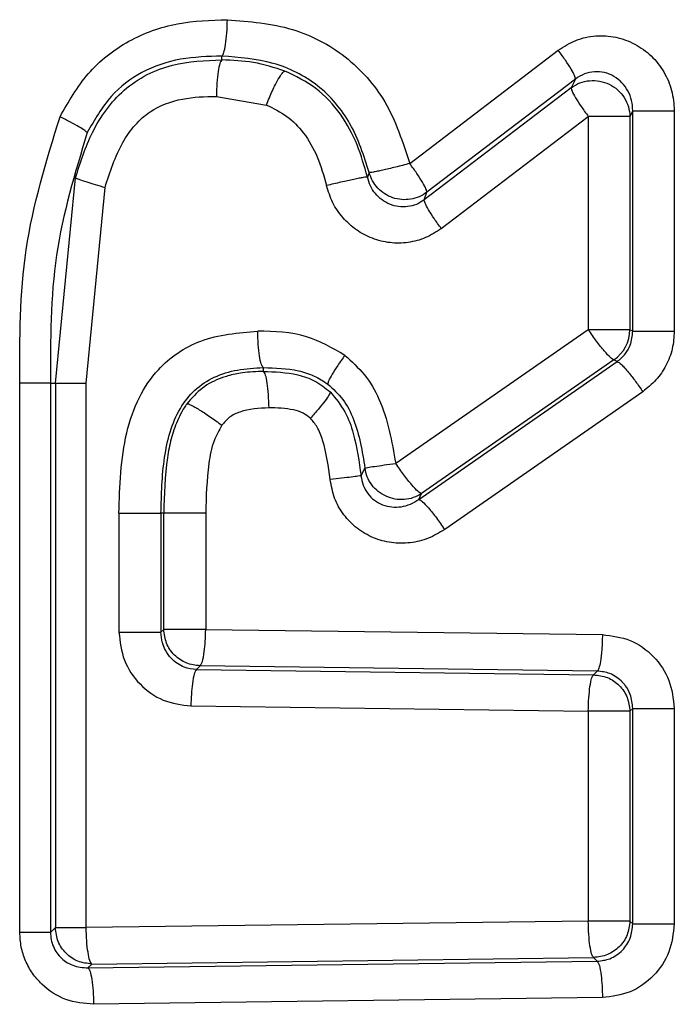
# Model space of a CAD drawing. Units: inches. Extents: x 0.4 to 10.6, y 0.4 to 8.1.
# Drawn here: x 6.5 to 6.5, y 5.7 to 5.7 of the extents above; entities that cross this region are included whole.
import ezdxf

# ---------------------------------------------------------------- set-up
doc = ezdxf.new("R2010")
doc.units = ezdxf.units.IN
doc.header["$MEASUREMENT"] = 0

msp = doc.modelspace()

# ---------------------------------------------------------------- linework, layer by layer
at = {"color": 7, "linetype": 'Continuous', "lineweight": 25}
for p, q in [((6.490908831663015, 5.682074279498765), (6.494106035517135, 5.684513527438922)), ((6.486861498008769, 5.684305641056113), (6.486861498009207, 5.68438733439341)), ((6.494475508011232, 5.683894550504062), (6.49127547803149, 5.681455370993293)), ((6.494475508011445, 5.683894550503789), (6.494382960982851, 5.683705228063025)), ((6.494382960900372, 5.683705228001289), (6.491219164443294, 5.681293255105518)), ((6.486742874866158, 5.683521236016875), (6.48782101141952, 5.683334107996402)), ((6.491586694666752, 5.680674280829473), (6.49475331620031, 5.68308625525152)), ((6.49475331621157, 5.683086251065238), (6.494753316211802, 5.678495992986953)), ((6.495710513814671, 5.683211689906638), (6.495649195188252, 5.683086251065694)), ((6.495649195188252, 5.683086251065694), (6.495649195188252, 5.678495992988602)), ((6.495710513814548, 5.678463525673568), (6.495710513814548, 5.683211689906638)), ((6.496605042370288, 5.683211689906638), (6.496605042370288, 5.678463525673568)), ((6.483276962382387, 5.67734299196963), (6.483710242625568, 5.681767355879116)), ((6.490034215366308, 5.681878000121057), (6.489994567838012, 5.681783609040207)), ((6.483940251049701, 5.67734299196963), (6.484346065163757, 5.681560111249945)), ((6.491219164443294, 5.681293255105518), (6.49127547803149, 5.681455370993293)), ((6.494753310621491, 5.678495992986953), (6.490605268582891, 5.675615859320812)), ((6.495710513814682, 5.678463525673568), (6.4956491951884, 5.678495992987672)), ((6.491104631722443, 5.674842710903638), (6.495375406442784, 5.677810297919995)), ((6.495305678320205, 5.677847217938332), (6.491161333183491, 5.674967084251517)), ((6.495375406442784, 5.677810297919995), (6.495305678320205, 5.677847217938332)), ((6.487752146201854, 5.677680434303161), (6.487752146201951, 5.677598750445084)), ((6.482510591723564, 5.66551663117278), (6.482510591723564, 5.67734299196963)), ((6.483172278147915, 5.67734299196963), (6.483276962382414, 5.67734299196963)), ((6.483172278147864, 5.67734299196963), (6.483172278147864, 5.66551663117278)), ((6.483276962382281, 5.67734299196963), (6.483276962382281, 5.665621315406403)), ((6.483940251113829, 5.665621315405398), (6.483940251114436, 5.67734299196963)), ((6.49592702403856, 5.677161522875142), (6.491660056205996, 5.674193931467268)), ((6.489942175748899, 5.675517946624982), (6.489857686163397, 5.675351983634428)), ((6.491104631852273, 5.6748427109895), (6.491161332225011, 5.674967083617394)), ((6.484646052205083, 5.674544347162877), (6.484646052205212, 5.671983546698764)), ((6.485550944957834, 5.674544347163331), (6.485550944957834, 5.671983546698628)), ((6.4856107172491, 5.674544347163331), (6.485550944957817, 5.674544347163331)), ((6.485610717248464, 5.672043303029473), (6.485610717248464, 5.674544347163331)), ((6.486514263473799, 5.674544347163331), (6.486514263473799, 5.672043302993253)), ((6.485550944957834, 5.671983546698628), (6.485610717248302, 5.67204330306542)), ((6.486514263473799, 5.672043302993253), (6.495057298667159, 5.671930263453095)), ((6.486394913486954, 5.671258897773465), (6.486314299546954, 5.671178305308508)), ((6.486314299546954, 5.671178305308508), (6.494865007712781, 5.671065295297704)), ((6.494945583234829, 5.67114585826759), (6.486394913486954, 5.671258897773465)), ((6.494865007712781, 5.671065295297704), (6.494945583234829, 5.67114585826759)), ((6.486194983643461, 5.670393900065693), (6.494753315783536, 5.670280890049946)), ((6.495710513812682, 5.670342192444808), (6.495649195187367, 5.670280890155458)), ((6.495710513812559, 5.665701148711363), (6.495710513812559, 5.670342192445221)), ((6.496605042368744, 5.670342192445221), (6.496605042368744, 5.665701148711363)), ((6.494753319236895, 5.670280890155003), (6.494753319237122, 5.665762467334986)), ((6.495649195187367, 5.670280890155458), (6.495649195187367, 5.665762467335123)), ((6.494753310620348, 5.665762467334986), (6.483940251097174, 5.665621315410575)), ((6.495710513812622, 5.665701148711363), (6.495649195187455, 5.665762467336529)), ((6.483276962382281, 5.665621315406403), (6.483172278147782, 5.66551663117278)), ((6.483978511882545, 5.664754053032746), (6.494945379362702, 5.664897472613164)), ((6.483978511882545, 5.664754053031793), (6.484061368971916, 5.664836910121164)), ((6.484061367654828, 5.664836910132121), (6.494864789921442, 5.664978062054328)), ((6.494864789921442, 5.664978062054328), (6.494945379362702, 5.664897472613164)), ((6.495056886255306, 5.664113067346008), (6.484099809195395, 5.66396964769404))]:
    msp.add_line(p, q, dxfattribs=at)
msp.add_arc((6.494858460803943, 5.678499344159103), 0.0007907414856398953, 304.4416929995197, 359.7571791064084, dxfattribs=at)
for points, knots in [([(6.483376777827878, 5.683081837317663), (6.483560759916445, 5.683404646743414), (6.483932490841459, 5.684056874617184), (6.484831193941435, 5.684761370277371), (6.485888720529195, 5.685136571294366), (6.486620097002835, 5.685160136956489), (6.486980195083259, 5.685171739667269)], [0, 0, 0, 0, 0.2491789534093238, 0.5034594593752951, 0.7555249560577633, 1, 1, 1, 1]), ([(6.486861498026482, 5.68438733381215), (6.48687625269225, 5.684406229535655), (6.486905762866126, 5.684444022061412), (6.486943707854852, 5.684628484560319), (6.486971621465964, 5.684879227167324), (6.486977337305733, 5.685074236964981), (6.486980195142087, 5.685171739013984)], [0, 0, 0, 0, 0.2499930410098402, 0.500000354019817, 0.7500074838835029, 1, 1, 1, 1]), ([(6.486980195083259, 5.685171739667269), (6.487455276947077, 5.68513437151816), (6.488357299151235, 5.685063421850763), (6.489564979183363, 5.684432331469549), (6.490474476762938, 5.683406404057306), (6.49075920968237, 5.68253315567325), (6.490908831663015, 5.682074279498765)], [0, 0, 0, 0, 0.2627994160777899, 0.4989685496252265, 0.7367170676262937, 1, 1, 1, 1]), ([(6.494106035517135, 5.684513527438922), (6.494229384724356, 5.684592567626312), (6.49447630767247, 5.684750791878659), (6.494910772383744, 5.684841122165537), (6.495350127674816, 5.684816371401096), (6.495762620245893, 5.684661822967448), (6.49612181528158, 5.684405210607467), (6.4963911463182, 5.684057512516933), (6.496571920181005, 5.683651166587385), (6.49659396901467, 5.683358615024733), (6.496605042370288, 5.683211689906638)], [0, 0, 0, 0, 0.1253093145642697, 0.250846730802231, 0.3756638445309205, 0.5011919125568096, 0.6257010263222645, 0.7507504158049197, 0.874821982623305, 1, 1, 1, 1]), ([(6.494475508006305, 5.68389455049665), (6.494473212631322, 5.68391456989769), (6.494468621785568, 5.683954609535192), (6.494388599760136, 5.684102129300318), (6.494266092192527, 5.684293907241819), (6.494159387039927, 5.684440321725342), (6.494106035576902, 5.684513527439535)], [0, 0, 0, 0, 0.249994784083387, 0.5000000006155665, 0.7500052168955049, 0.9999999999999999, 0.9999999999999999, 0.9999999999999999, 0.9999999999999999]), ([(6.483710243145402, 5.681767357769816), (6.483816487422991, 5.682099551266353), (6.484038280357558, 5.682793030219883), (6.484592128708452, 5.68357213372238), (6.485237970123588, 5.684006351773797), (6.4859493115253, 5.684269859828508), (6.486502358786909, 5.684291553679509), (6.486861498026639, 5.68430564128774)], [0, 0, 0, 0, 0.23521132959583, 0.4910213728050299, 0.6263194452066588, 0.7573383693105, 1, 1, 1, 1]), ([(6.486861498009191, 5.684387334416876), (6.486563158157888, 5.684378931079983), (6.485970497076668, 5.684362237598684), (6.48513350359967, 5.684084867421957), (6.484415205141981, 5.683533661298875), (6.484117868588859, 5.683013652124315), (6.483961764977199, 5.682740643947579)], [0, 0, 0, 0, 0.2523971446222746, 0.5013945135891391, 0.7382288978434556, 1, 1, 1, 1]), ([(6.486861498008686, 5.684305641056245), (6.486846753947772, 5.684286744807383), (6.48681726497603, 5.684248951220399), (6.486779350063944, 5.68406448858724), (6.486751458928283, 5.683813746579955), (6.486745746476399, 5.683618737507918), (6.486742890332781, 5.683521235782229)], [0, 0, 0, 0, 0.2499927946853248, 0.5000000000391628, 0.7500072056560394, 1, 1, 1, 1]), ([(6.490034155407636, 5.681877984614771), (6.489919262507407, 5.682239756292156), (6.489694266172808, 5.682948218705506), (6.488965739112402, 5.683807166706357), (6.487966667315648, 5.684305563230386), (6.487234999111727, 5.684359699152834), (6.486861498009158, 5.684387334393252)], [0, 0, 0, 0, 0.2550825316032154, 0.4995316030515966, 0.7445214961394455, 0.9999999999999999, 0.9999999999999999, 0.9999999999999999, 0.9999999999999999]), ([(6.488218076324601, 5.684066041959096), (6.487994016467785, 5.684137508403502), (6.487551993801047, 5.684278496569735), (6.487089536970853, 5.684296676482382), (6.486861498008686, 5.684305641056245)], [0, 0, 0, 0, 0.5068967581851828, 1, 1, 1, 1]), ([(6.487821011528855, 5.683334107995529), (6.487863878686015, 5.683439345397872), (6.487949616193245, 5.683649828041045), (6.488071960750209, 5.683887720151097), (6.488165772539463, 5.684033433817891), (6.488200642130469, 5.684055172828639), (6.488218076324601, 5.684066041959096)], [0, 0, 0, 0, 0.279628780808969, 0.5592783894454973, 0.7796467955291931, 1, 1, 1, 1]), ([(6.489994567947591, 5.681783609055167), (6.489929183140266, 5.682017696985564), (6.489796320195587, 5.682493367298257), (6.489436061019974, 5.683155578639523), (6.48891241629856, 5.683729697339392), (6.488449564127885, 5.68395390698424), (6.488218073482342, 5.684066043080193)], [0, 0, 0, 0, 0.2412322923508407, 0.490187767219429, 0.7450227732548056, 1, 1, 1, 1]), ([(6.495710513814686, 5.683211689906638), (6.495706066021269, 5.683285827432759), (6.495697155421532, 5.68343435272582), (6.495614298422834, 5.683641449420603), (6.49548555723646, 5.683820592416422), (6.495310633376237, 5.683958871422048), (6.495105449287728, 5.684041776607925), (6.494884533962944, 5.684060319576847), (6.494664444794282, 5.684016384860558), (6.494538448429859, 5.683935137123701), (6.494475508011445, 5.683894550503789)], [0, 0, 0, 0, 0.1251720736721095, 0.2507666481175132, 0.376319617736471, 0.5018091105670435, 0.6294121303432838, 0.7510325480838695, 0.875630414679659, 0.9999999999999999, 0.9999999999999999, 0.9999999999999999, 0.9999999999999999]), ([(6.494382966299638, 5.683705231692016), (6.494385332023239, 5.683685249066786), (6.494390063569441, 5.683645282980143), (6.494470339141721, 5.683497776746865), (6.494593092275369, 5.683305955269725), (6.49469990895728, 5.683159487596766), (6.494753316180826, 5.683086255292484)], [0, 0, 0, 0, 0.2499947693089198, 0.4999999997822089, 0.7500052303931047, 1, 1, 1, 1]), ([(6.484346065163757, 5.681560111249945), (6.484453107256436, 5.681892906258463), (6.484608100442645, 5.682374781728508), (6.484976773268974, 5.682908091118853), (6.485386967292897, 5.683277044451474), (6.486003289795495, 5.68350276308488), (6.486497887540571, 5.683515116863872), (6.486742874866158, 5.683521236016875)], [0, 0, 0, 0, 0.3035955194573146, 0.4395956366445702, 0.5635508802011325, 0.7838152242326758, 1, 1, 1, 1]), ([(6.48782101141952, 5.683334107996402), (6.48797252938748, 5.683260988895735), (6.488275549360798, 5.683114758397587), (6.488652532057539, 5.682724444976475), (6.488945094154392, 5.682212110467265), (6.489057119943653, 5.68180947776796), (6.489115735792318, 5.681598806122386)], [0, 0, 0, 0, 0.2236043134785837, 0.4471850699662518, 0.7107477082503719, 1, 1, 1, 1]), ([(6.482510591723564, 5.67734299196963), (6.482509334928061, 5.678308901445416), (6.482506787802915, 5.680266493039376), (6.483084246976234, 5.68213518846449), (6.483376777827878, 5.683081837317663)], [0, 0, 0, 0, 0.4934172575962247, 1, 1, 1, 1]), ([(6.483961650379649, 5.682740699688684), (6.483949742330904, 5.682753235477728), (6.483925924112737, 5.682778309288283), (6.483793515516494, 5.682860148703993), (6.483607437663321, 5.682964057909884), (6.483453666486234, 5.683042576368647), (6.483376777529946, 5.683081837317663)], [0, 0, 0, 0, 0.2499386884645816, 0.4999218879155507, 0.7499499917399274, 0.9999999999999999, 0.9999999999999999, 0.9999999999999999, 0.9999999999999999]), ([(6.483961764977199, 5.682740643947579), (6.483697552947818, 5.681867065597291), (6.483165693376029, 5.680108549876421), (6.48317007379228, 5.678268805841698), (6.483172278147915, 5.67734299196963)], [0, 0, 0, 0, 0.4967702818468842, 0.9999999999999999, 0.9999999999999999, 0.9999999999999999, 0.9999999999999999]), ([(6.490908831727741, 5.682074279498765), (6.490857277870123, 5.682060986563118), (6.490754164766238, 5.682034399302386), (6.490599849000957, 5.681996135067957), (6.490453850072587, 5.681961072173864), (6.490321795322344, 5.681930664685066), (6.490209007632557, 5.681906107988816), (6.490120867669017, 5.681888615959227), (6.490058218768012, 5.681878190959778), (6.4900422162683, 5.681878063786456), (6.490034215542024, 5.681878000203955)], [0, 0, 0, 0, 0.1249931158594165, 0.249999296586084, 0.3750043989041224, 0.5000135462204225, 0.6250209773440916, 0.7500209544136615, 0.8750186561636628, 1, 1, 1, 1]), ([(6.491275478029586, 5.681455370995737), (6.491273406521922, 5.68147550654075), (6.491269263420901, 5.681515778463711), (6.491190058145135, 5.681663324138263), (6.491068345530316, 5.68185493925155), (6.490962002259782, 5.682001167091548), (6.490908831724677, 5.682074279498765)], [0, 0, 0, 0, 0.2499948313182008, 0.5000000040279169, 0.7500051747001418, 1, 1, 1, 1]), ([(6.483710243145403, 5.681767357769816), (6.483727707653591, 5.681758328096704), (6.48376263938207, 5.681740267348241), (6.483928323067282, 5.681684754709782), (6.484128943388943, 5.681622749822982), (6.4842736908489, 5.681580991941011), (6.484346065583216, 5.681560112710285)], [0, 0, 0, 0, 0.2796806246180211, 0.5594046814373471, 0.7796992836263048, 1, 1, 1, 1]), ([(6.489994568571916, 5.68178360937178), (6.489986573357791, 5.681783582009825), (6.489970582029875, 5.681783527282834), (6.489907685432534, 5.681773792854873), (6.489819126216665, 5.681757380421713), (6.489705759895533, 5.681734284969489), (6.489573011382871, 5.681705645349039), (6.489426249497316, 5.681672584775561), (6.489271144544531, 5.681636475937766), (6.489167537445268, 5.681611362420014), (6.489115737105631, 5.681598806439213)], [0, 0, 0, 0, 0.1249896424133373, 0.2499933493277575, 0.3749969026169656, 0.5000055302794439, 0.6250134791704437, 0.7500149826690065, 0.8750152364665654, 0.9999999999999999, 0.9999999999999999, 0.9999999999999999, 0.9999999999999999]), ([(6.491219164726323, 5.681293255900339), (6.491164141376672, 5.681257366162768), (6.491053976336172, 5.681185509497951), (6.490862103523134, 5.68113745951998), (6.490666636111144, 5.681137788521844), (6.490477296466697, 5.681189095776485), (6.490305754258929, 5.681286036187424), (6.490162602678642, 5.681422840212788), (6.490051889242452, 5.681590462403736), (6.490013684942203, 5.681719195105055), (6.489994568571916, 5.68178360937178)], [0, 0, 0, 0, 0.1223643807575985, 0.2449919360950215, 0.3684521231447482, 0.493155152368304, 0.6190519014501185, 0.7457372777653659, 0.8727739988302822, 1, 1, 1, 1]), ([(6.491275478029527, 5.681455370995813), (6.491221730954018, 5.681420255457528), (6.491114218347121, 5.681350012322848), (6.490925849480801, 5.681298220296213), (6.490731544356549, 5.681290601482481), (6.490540507021814, 5.68133086918757), (6.490364589531261, 5.68141554387944), (6.490215304504417, 5.681540149359162), (6.490097677483478, 5.681696127554973), (6.490055367005142, 5.681817382811027), (6.490034215366308, 5.681878000121056)], [0, 0, 0, 0, 0.1249650771741544, 0.2499730653370495, 0.3749789534859243, 0.4999996516220541, 0.6250203977349561, 0.7500263731481729, 0.8750344576264725, 1, 1, 1, 1]), ([(6.491586694666752, 5.680674280829473), (6.491477236647177, 5.680602371132586), (6.491257684656696, 5.680458133943319), (6.490873378214623, 5.680361286419486), (6.490480273273812, 5.680353405325953), (6.490099175352031, 5.680449657111447), (6.489750553615737, 5.680632497096886), (6.489460879648902, 5.680897930345549), (6.489232778235682, 5.681222537810825), (6.489154778947169, 5.681473290099894), (6.489115735792318, 5.681598806122386)], [0, 0, 0, 0, 0.1251141251156794, 0.2509551635689046, 0.3757351495805109, 0.5011289222374119, 0.6256191839761067, 0.7505882923491931, 0.8751550160366469, 1, 1, 1, 1]), ([(6.49158669460097, 5.680674280826323), (6.491533467162433, 5.680747426882809), (6.491427010076427, 5.680893722031333), (6.491305046689471, 5.681085401921803), (6.491225585462108, 5.68123295109601), (6.49122130494198, 5.681273154576963), (6.491219164726323, 5.681293255900339)], [0, 0, 0, 0, 0.2499948126206407, 0.4999999999906429, 0.7500051873522025, 1, 1, 1, 1]), ([(6.484646052188687, 5.674544359328686), (6.484662837334273, 5.675128339217947), (6.484687446452502, 5.675984526616717), (6.485043411384296, 5.677027457999744), (6.485434034182776, 5.677612804458246), (6.485901465415735, 5.678011655491634), (6.486606266919492, 5.678380238445007), (6.487214100966934, 5.678430263992958), (6.487634175105964, 5.67846483665152)], [0, 0, 0, 0, 0.3077574149310873, 0.4512107786371114, 0.579506112863017, 0.677257765750839, 0.776952826595498, 1, 1, 1, 1]), ([(6.489510218662977, 5.677943241673567), (6.489242307880269, 5.67810016592468), (6.488663927243539, 5.678438942689688), (6.487993861013954, 5.678455792054444), (6.487634175105964, 5.67846483665152)], [0, 0, 0, 0, 0.4632084231268312, 1, 1, 1, 1]), ([(6.487752146201914, 5.677680434303489), (6.487737487187619, 5.677699332190115), (6.487708168284937, 5.677737129090213), (6.487670471623782, 5.677921591045204), (6.487642730207523, 5.678172329731661), (6.487637026771546, 5.678367335572258), (6.487634175133182, 5.678464835770159)], [0, 0, 0, 0, 0.2499920815614902, 0.4999990696697231, 0.7500065151453957, 1, 1, 1, 1]), ([(6.495305678320507, 5.677847217937101), (6.495284173980678, 5.67785746085697), (6.495241163678984, 5.677877947469314), (6.495102282146186, 5.678028249306109), (6.494931149736947, 5.67824206961198), (6.494812588839086, 5.678411353985574), (6.494753310625752, 5.678495992980329)], [0, 0, 0, 0, 0.2499905717640407, 0.4999999998670012, 0.7500094279814136, 1, 1, 1, 1]), ([(6.495375406442679, 5.677810297920152), (6.495438014906266, 5.677863759287432), (6.495553623513253, 5.677962477477347), (6.495680926667387, 5.678188836638595), (6.495699518137943, 5.678361441082511), (6.495710513814682, 5.678463525673568)], [0, 0, 0, 0, 0.325523450695631, 0.6010898610097289, 1, 1, 1, 1]), ([(6.496605042370288, 5.678463525673568), (6.496596572723714, 5.678335872371632), (6.496579619906143, 5.678080361929593), (6.496436391466727, 5.677721908974569), (6.496225023046124, 5.677399645772529), (6.496026397707614, 5.677240929669791), (6.49592702403856, 5.677161522875142)], [0, 0, 0, 0, 0.2499362733004875, 0.5002716475339585, 0.7499823522630009, 1, 1, 1, 1]), ([(6.489510218841983, 5.677943241518098), (6.489457045101553, 5.677870209444792), (6.489350698774161, 5.677724146882423), (6.489229076686021, 5.677532712208211), (6.489149991937178, 5.677385225480817), (6.489145940595507, 5.677344852345292), (6.489143915063039, 5.677324667156407)], [0, 0, 0, 0, 0.2500250880217615, 0.500044752385096, 0.7500394513556153, 1, 1, 1, 1]), ([(6.489510218662977, 5.677943241673567), (6.489656486195555, 5.677812166648584), (6.489956296610418, 5.677543496924513), (6.49040380871036, 5.676770061941837), (6.49052244922991, 5.676090347431435), (6.490605268582891, 5.675615859320812)], [0, 0, 0, 0, 0.2233756921500763, 0.4578620952513921, 1, 1, 1, 1]), ([(6.49537540642241, 5.677810297924154), (6.495400287750711, 5.677797480150729), (6.495450052560797, 5.677771843494498), (6.495604474647833, 5.677598020861965), (6.495771096258708, 5.677384923835115), (6.495875049272462, 5.677235988259447), (6.495927024097942, 5.677161522880588)], [0, 0, 0, 0, 0.2796125286172156, 0.55924925775409, 0.7796317578453003, 1, 1, 1, 1]), ([(6.485550944957821, 5.674544347163331), (6.485560287945617, 5.674945636826763), (6.485578218984638, 5.675715790954123), (6.485826127343313, 5.676652521083063), (6.486263554942399, 5.677216099928479), (6.486695323814268, 5.677497472822489), (6.487204310040087, 5.677651699632493), (6.487565790444485, 5.677670659718036), (6.487752146201914, 5.677680434303489)], [0, 0, 0, 0, 0.2720481933746811, 0.5221142183846039, 0.6371149005895462, 0.7515351864385591, 0.8719077217940787, 1, 1, 1, 1]), ([(6.487752146202072, 5.677598750445221), (6.487602951842543, 5.677592717596864), (6.487345592652244, 5.677582310977115), (6.487052334522784, 5.677521759647081), (6.486905544904306, 5.677475504187446), (6.486716320765737, 5.677407924869192), (6.486422434269563, 5.67726356529596), (6.486214982892371, 5.67702390035333), (6.48611051367433, 5.67690320889547)], [0, 0, 0, 0, 0.2425389527892622, 0.4183779380361661, 0.483511378172888, 0.4917899254578236, 0.7440734797386838, 0.9999999999999999, 0.9999999999999999, 0.9999999999999999, 0.9999999999999999]), ([(6.487752146201914, 5.677680434301756), (6.48800861401852, 5.677673001928259), (6.488384183515444, 5.677662118017706), (6.488852895110866, 5.67751393591693), (6.489048192102488, 5.677386922077801), (6.4891439122049, 5.677324669312982)], [0, 0, 0, 0, 0.5233415886540463, 0.7663773949083408, 1, 1, 1, 1]), ([(6.487752146202343, 5.677598750445084), (6.488003086496827, 5.677590156956904), (6.488384965542454, 5.677577079451469), (6.488881037053249, 5.677406826358843), (6.489089029427342, 5.677240378607063), (6.489194021055334, 5.677156358120683)], [0, 0, 0, 0, 0.4869330237622266, 0.7410109993749078, 1, 1, 1, 1]), ([(6.487752150731726, 5.677598750495226), (6.487766812284128, 5.677579852578451), (6.487796136233933, 5.677542055655745), (6.487833863431549, 5.677357592932426), (6.487861637371217, 5.677106853827577), (6.487867351987374, 5.676911847954219), (6.487870209213095, 5.676814347827898)], [0, 0, 0, 0, 0.2499927975667179, 0.5000000031620374, 0.7500072074088278, 1, 1, 1, 1]), ([(6.489143915063039, 5.677324667156407), (6.489257520682727, 5.677220717150566), (6.489491209482465, 5.677006890121895), (6.489799056861385, 5.676391503314612), (6.489883917510155, 5.675873523060939), (6.489942171561594, 5.675517946609667)], [0, 0, 0, 0, 0.228764095743781, 0.4705718529159929, 1, 1, 1, 1]), ([(6.489194490579516, 5.677156847789258), (6.489189944044976, 5.677137823847722), (6.489180849916756, 5.677099771532902), (6.489087013458105, 5.676964661403611), (6.488947204796039, 5.676790228996949), (6.488827372615185, 5.676657454489359), (6.488767453695143, 5.676591064100339)], [0, 0, 0, 0, 0.2499243702057939, 0.4999069618526653, 0.7499416721553118, 1, 1, 1, 1]), ([(6.489194490597874, 5.677156847770664), (6.489309196203457, 5.677018530843403), (6.489530645561115, 5.676751497732517), (6.489751267799042, 5.676127485044833), (6.489816020396343, 5.675657449629855), (6.489858095708099, 5.675352027338768)], [0, 0, 0, 0, 0.2734333634596544, 0.527887389569423, 1, 1, 1, 1]), ([(6.486110513664791, 5.676903208880549), (6.486095551904458, 5.676881785816954), (6.486055075543988, 5.676823829558787), (6.485946836325569, 5.676642412580031), (6.485821386704185, 5.676346486449051), (6.485735417701111, 5.676011501597741), (6.485629448863387, 5.675416278631038), (6.485619326447827, 5.674945093794829), (6.485610717249001, 5.674544347163331)], [0, 0, 0, 0, 0.03206817259087947, 0.08675469226809636, 0.2589915514534567, 0.4239713889551233, 0.5100828639143105, 1, 1, 1, 1]), ([(6.486110513664791, 5.676903208880549), (6.48611948665307, 5.676902468688604), (6.486137433781766, 5.676900988209672), (6.486195511746682, 5.676875339148454), (6.486273810014608, 5.67683356904787), (6.486371452240088, 5.676775697141167), (6.486483927353716, 5.676704504234291), (6.486606791595925, 5.676622711166491), (6.486735509484665, 5.676533623633811), (6.486820703700848, 5.676471753781752), (6.486863299442072, 5.676440819848371)], [0, 0, 0, 0, 0.1249568020814028, 0.2499296486921674, 0.3749113388002473, 0.4999106323050525, 0.6249239546198362, 0.7499453563236664, 0.8749766900726249, 1, 1, 1, 1]), ([(6.487870209146651, 5.676814347827898), (6.487660060951536, 5.676802937238809), (6.487365952978976, 5.676786967816748), (6.487021340804033, 5.676626026721355), (6.486914836597758, 5.676501215709408), (6.486863299372462, 5.676440819848371)], [0, 0, 0, 0, 0.5636584827438637, 0.7888549958079183, 1, 1, 1, 1]), ([(6.488767453620285, 5.676591064100339), (6.488718278432875, 5.676629141450703), (6.488610773668673, 5.676712384581803), (6.488304132227371, 5.676804999772325), (6.488050591070788, 5.676810461839054), (6.487870209146651, 5.676814347827898)], [0, 0, 0, 0, 0.1956656129269871, 0.4277560836804389, 1, 1, 1, 1]), ([(6.486863299372463, 5.676440819848371), (6.486802142401923, 5.676330397197764), (6.486659955352471, 5.676073669783966), (6.486538272869265, 5.675425913691073), (6.486523999583254, 5.674901833390709), (6.486514263473799, 5.674544347163331)], [0, 0, 0, 0, 0.193494543728177, 0.449865616544065, 1, 1, 1, 1]), ([(6.489194383388785, 5.67526965985467), (6.489155440175219, 5.675554499648225), (6.489102547995561, 5.675941365449868), (6.488937281549322, 5.676388875795122), (6.488819227869492, 5.676529424370288), (6.488767453620285, 5.676591064100339)], [0, 0, 0, 0, 0.6105059141203176, 0.8291814037836047, 1, 1, 1, 1]), ([(6.489942171561594, 5.675517946609667), (6.48995799683771, 5.675521599394233), (6.489989649110693, 5.675528905360548), (6.490141488604835, 5.675552412689859), (6.490350376783211, 5.675582171187343), (6.490520304112609, 5.67560462987384), (6.490605268562065, 5.675615859320808)], [0, 0, 0, 0, 0.2499683318325041, 0.4999638438197015, 0.7499796126485804, 1, 1, 1, 1]), ([(6.491161332254985, 5.674967083678292), (6.491139447436629, 5.674977129792691), (6.49109567613495, 5.674997222785782), (6.490955581996159, 5.675147419431006), (6.490783441375108, 5.67536144788199), (6.490664630264975, 5.67553100896388), (6.490605226969631, 5.675615786279867)], [0, 0, 0, 0, 0.2499904907328065, 0.5000000003769968, 0.7500095099143936, 0.9999999999999999, 0.9999999999999999, 0.9999999999999999, 0.9999999999999999]), ([(6.491161332226459, 5.674967083615261), (6.491103615748903, 5.674934724206643), (6.490988159309598, 5.674869992222722), (6.490790220141132, 5.674831792613689), (6.490589781508471, 5.674840993367923), (6.490397266562471, 5.674900606877692), (6.490225293458176, 5.675005683150683), (6.490085916469539, 5.675150024224433), (6.489983763682915, 5.675323816979738), (6.489956036267047, 5.675453244971754), (6.489942175378799, 5.675517945805827)], [0, 0, 0, 0, 0.124959308291311, 0.2499694611356441, 0.3749761856749012, 0.4999999869745577, 0.6250237899426764, 0.7500305192536415, 0.8750406798008412, 1, 1, 1, 1]), ([(6.489857686232432, 5.67535198372641), (6.489841815655613, 5.67534890220136), (6.489810073648112, 5.675342738985472), (6.489658217869206, 5.675322939883012), (6.489449342437559, 5.675297916647822), (6.489279369418281, 5.675279078745811), (6.489194383448798, 5.675269659854671)], [0, 0, 0, 0, 0.2499881614058226, 0.4999897725405369, 0.7499964752544148, 1, 1, 1, 1]), ([(6.491660056205996, 5.674193931467268), (6.491543811387437, 5.674124476077929), (6.491313141797162, 5.67398665276331), (6.490916675521532, 5.673894229541794), (6.490512398734299, 5.673893341938085), (6.490118531489148, 5.674002240543612), (6.489762236227913, 5.674205630888935), (6.48947673969189, 5.6745025036522), (6.489267501726801, 5.67486265591889), (6.489218766069509, 5.675133936761275), (6.489194383388785, 5.67526965985467)], [0, 0, 0, 0, 0.1248237111204695, 0.247693055547581, 0.3727549181958001, 0.4970956196605236, 0.6229427769299108, 0.7482529672570786, 0.8740497643093131, 1, 1, 1, 1]), ([(6.489857686232432, 5.675351983726408), (6.489869502038197, 5.67528353102809), (6.489893028412649, 5.675147235303123), (6.489996523518165, 5.674963755546078), (6.490142468784386, 5.674817035353272), (6.490323059472844, 5.674717854731687), (6.490522948091751, 5.674670672078196), (6.49072819737397, 5.674677197585723), (6.490928500552704, 5.67473217742169), (6.491045715445949, 5.674805736874457), (6.491104632117089, 5.674842710657975)], [0, 0, 0, 0, 0.1222710245779991, 0.2434530463659624, 0.364635553247474, 0.4874479556836893, 0.6127036777109622, 0.7402242179184858, 0.8694267946704223, 1, 1, 1, 1]), ([(6.491104625387591, 5.674842706516291), (6.491126441768135, 5.674832623532057), (6.491170076186784, 5.674812456797508), (6.491309953324442, 5.674662225184105), (6.491481913002306, 5.674448213553583), (6.491600676679057, 5.6742786900203), (6.491660056261686, 5.674193931473514)], [0, 0, 0, 0, 0.2499905031003029, 0.4999999999242137, 0.750009496740223, 1, 1, 1, 1]), ([(6.486394913486699, 5.671258897770966), (6.486411503612514, 5.671281470848441), (6.486444684960931, 5.671326618495717), (6.486482825031918, 5.671536954264287), (6.486507124170593, 5.671785857928471), (6.486511883802108, 5.671957489396579), (6.486514263558875, 5.672043303003432)], [0, 0, 0, 0, 0.2796520211606833, 0.5593225303849336, 0.7796667269517886, 0.9999999999999999, 0.9999999999999999, 0.9999999999999999, 0.9999999999999999]), ([(6.48464605213381, 5.671983546698764), (6.484669391748322, 5.671776922562921), (6.484716038280339, 5.671363963755757), (6.485073495789578, 5.670841982297468), (6.485584122834467, 5.670473081427179), (6.485991327869603, 5.670420298455001), (6.486194983643461, 5.670393900065693)], [0, 0, 0, 0, 0.2502743942332046, 0.5001981732857665, 0.750033720085376, 1, 1, 1, 1]), ([(6.486314299546954, 5.671178305308541), (6.486224614271184, 5.671189184623279), (6.48608110549703, 5.67120659302291), (6.485900600864719, 5.671303639728815), (6.485758404077998, 5.671421921717885), (6.485647466598735, 5.671576939536984), (6.48556666659335, 5.671769333736925), (6.485556646673762, 5.671905858761344), (6.485550944957985, 5.671983546698764)], [0, 0, 0, 0, 0.2201262464691462, 0.352232264635992, 0.4988007684949538, 0.6719523637995848, 0.8133284037809363, 0.9999999999999999, 0.9999999999999999, 0.9999999999999999, 0.9999999999999999]), ([(6.495057298699586, 5.671930263452015), (6.495054059191932, 5.671821084572894), (6.49504757996255, 5.671602719599897), (6.495017613015293, 5.671351990490517), (6.494982189705368, 5.671192437987519), (6.494957785136154, 5.671161384549505), (6.494945583153876, 5.671145858215194)], [0, 0, 0, 0, 0.2796520834182239, 0.5593226467950363, 0.7796667826043464, 1, 1, 1, 1]), ([(6.495057298667159, 5.671930263453095), (6.495260966500324, 5.67190400097762), (6.495668222254564, 5.671851486331141), (6.496178690005013, 5.671482469926139), (6.496535366393887, 5.670960751587914), (6.496581808259835, 5.670548456807043), (6.496605042368744, 5.670342192445221)], [0, 0, 0, 0, 0.2499584552776057, 0.4998188356536852, 0.7497675123575296, 0.9999999999999999, 0.9999999999999999, 0.9999999999999999, 0.9999999999999999]), ([(6.486314299547017, 5.671178305306109), (6.486297714165684, 5.671155732130068), (6.486264542306478, 5.671110584285564), (6.486226413132928, 5.670900248510176), (6.486202120920142, 5.670651344963379), (6.48619736262581, 5.670479713613335), (6.486194983537628, 5.670393900065858)], [0, 0, 0, 0, 0.2796520206868741, 0.5593225305395964, 0.7796667279178664, 1, 1, 1, 1]), ([(6.495710513813028, 5.670342192445221), (6.495700549579303, 5.670443311692001), (6.495683067961136, 5.670620719018072), (6.495582066291556, 5.670795625354905), (6.495516891588613, 5.670875242958121), (6.495496920217091, 5.670897069840327), (6.495491747728259, 5.670902573815854), (6.495490394881801, 5.67090400315892), (6.495490028826921, 5.670904389146025), (6.495489918378594, 5.670904505538491), (6.495449688639074, 5.670946876762925), (6.495363309650736, 5.67101892235767), (6.495182848962956, 5.671117063936239), (6.495037454836063, 5.671134708821749), (6.494945583234829, 5.671145858267192)], [0, 0, 0, 0, 0.2431207166818021, 0.4265399281843723, 0.4815499400090724, 0.4955302397632508, 0.4991374013564073, 0.5000952055345999, 0.5003626629898074, 0.5004435305662275, 0.500489157407317, 0.6437737129790144, 0.7749078309427343, 1, 1, 1, 1]), ([(6.494753319237415, 5.670280890049229), (6.494756031594275, 5.670378387348098), (6.49476145646431, 5.670573387564785), (6.494787739349769, 5.67082412239995), (6.494823422806475, 5.671008587446217), (6.49485114621076, 5.671046393048196), (6.494865007513484, 5.671065295304511)], [0, 0, 0, 0, 0.2499927962302015, 0.5000000000103295, 0.750007203648746, 1, 1, 1, 1]), ([(6.494864789921197, 5.664978062052235), (6.494850933960789, 5.664996967243947), (6.494823221241533, 5.665034778716773), (6.494787587426873, 5.665219244949838), (6.49476137117494, 5.665469976293026), (6.494755997424289, 5.665664972192956), (6.494753310626376, 5.665762467333891)], [0, 0, 0, 0, 0.2499927971250099, 0.4999999999676096, 0.7500072027779625, 1, 1, 1, 1]), ([(6.494945379362647, 5.664897472611818), (6.495037261517657, 5.664908601398262), (6.495182647928641, 5.664926210631737), (6.495363436253077, 5.665024379627225), (6.495527006026547, 5.665161748580998), (6.495678151481455, 5.665389565838772), (6.495699721652343, 5.665597242343075), (6.495710513812622, 5.665701148711363)], [0, 0, 0, 0, 0.2253812321634484, 0.3566238563342793, 0.4999931362194953, 0.7498325700904519, 1, 1, 1, 1]), ([(6.496605042368744, 5.665701148711363), (6.496581800180954, 5.665494854389123), (6.496535342294046, 5.665082500854317), (6.496178584749314, 5.664560718732595), (6.495667955493223, 5.664191726644444), (6.495260609458879, 5.664139291418952), (6.495056886255306, 5.664113067346008)], [0, 0, 0, 0, 0.2502272683117262, 0.5001693574114124, 0.7500230978879678, 1, 1, 1, 1]), ([(6.484099809195395, 5.66396964769404), (6.483896417443456, 5.663988910439981), (6.483488453986869, 5.66402754768236), (6.483045647511003, 5.664318952031421), (6.482775870018306, 5.664630930875419), (6.482625941165505, 5.664905149586096), (6.482528193713648, 5.665203973984958), (6.482516466199468, 5.665412285180819), (6.482510591723564, 5.66551663117278)], [0, 0, 0, 0, 0.2475811230878223, 0.4965985581910816, 0.6224829917989684, 0.748152764185969, 0.8738461966243346, 1, 1, 1, 1]), ([(6.483172278147924, 5.66551663117278), (6.483174905059045, 5.665464809171242), (6.483180156748376, 5.665361207244836), (6.483228197328303, 5.665211242443475), (6.483304479062637, 5.665073649980495), (6.483437011516647, 5.664923418191124), (6.483662367363959, 5.664778945804859), (6.483866493047195, 5.664762873236743), (6.483978511882545, 5.664754053031793)], [0, 0, 0, 0, 0.1218668927282205, 0.243634836109333, 0.3665632267756659, 0.4918764775725209, 0.7211551026138945, 1, 1, 1, 1]), ([(6.484061367654514, 5.664836910131835), (6.484046312446236, 5.664855802886316), (6.484016201161664, 5.664893589484551), (6.483977484545586, 5.66507805069147), (6.483949002690943, 5.665328796838978), (6.483943168218361, 5.665523811042523), (6.483940251066167, 5.66562131533341)], [0, 0, 0, 0, 0.2499927931578956, 0.4999999998297531, 0.7500072067854056, 1, 1, 1, 1]), ([(6.494945379362323, 5.664897472609702), (6.494960899307086, 5.664874885392702), (6.494991940222053, 5.664829709466308), (6.495027582138109, 5.66461937356803), (6.49505026361012, 5.664370487307363), (6.495054678764969, 5.664198872582119), (6.495056886287706, 5.66411306734513)], [0, 0, 0, 0, 0.2796521017995867, 0.559322680892857, 0.7796667987103441, 1, 1, 1, 1]), ([(6.483978510483318, 5.664754053010499), (6.48399358836709, 5.664735160543798), (6.48402374500397, 5.664697374521126), (6.484062519907737, 5.664512913416387), (6.484091044589708, 5.664262166904949), (6.48409688775621, 5.664067152261989), (6.484099809255244, 5.663969647751284)], [0, 0, 0, 0, 0.249992793011837, 0.499999999705688, 0.7500072064289018, 1, 1, 1, 1])]:
    msp.add_open_spline(points, degree=3, knots=knots, dxfattribs=at)
for points in [[(6.494382960982851, 5.683705228063025), (6.494443725863094, 5.683743727273857), (6.49456525562358, 5.68382072569552), (6.494780247484771, 5.683867533478195), (6.494999072173266, 5.68385812452606), (6.495208276477729, 5.683788917638583), (6.495391393755735, 5.683666344816525), (6.495533233689628, 5.683499449023746), (6.495628358445207, 5.683301046025962), (6.49564224961193, 5.683157849395364), (6.495649195195293, 5.683086251080065)], [(6.495649195188161, 5.683086251065694), (6.495641419743473, 5.683086251065663), (6.495625868854096, 5.683086251065602), (6.495562578240966, 5.683086251065513), (6.495472891165554, 5.683086251065431), (6.495357567782973, 5.683086251065361), (6.49522211065652, 5.683086251065304), (6.495071994428071, 5.683086251065264), (6.494913034859501, 5.683086251065239), (6.494806555760881, 5.683086251065238), (6.49475331621157, 5.683086251065238)], [(6.495710513814548, 5.683211689906638), (6.495718277622069, 5.683211689906638), (6.495733805237109, 5.683211689906638), (6.495796977544541, 5.683211689906638), (6.495886496552768, 5.683211689906638), (6.496001610718073, 5.683211689906638), (6.496136837385619, 5.683211689906638), (6.496286724349726, 5.683211689906638), (6.496445472559825, 5.683211689906638), (6.496551852474306, 5.683211689906638), (6.496605042431548, 5.683211689906638)], [(6.4956491951883, 5.678495992987409), (6.49564141974355, 5.678495992987377), (6.495625868854049, 5.678495992987316), (6.49556257824081, 5.678495992987227), (6.495472891165351, 5.678495992987146), (6.49535756778278, 5.678495992987076), (6.495222110656391, 5.678495992987019), (6.495071994428042, 5.678495992986978), (6.494913034859599, 5.678495992986954), (6.494806555761067, 5.678495992986953), (6.494753316211802, 5.678495992986953)], [(6.495710513814548, 5.678463525673568), (6.495718277622069, 5.678463525673568), (6.495733805237109, 5.678463525673568), (6.495796977544541, 5.678463525673568), (6.495886496552768, 5.678463525673568), (6.496001610718072, 5.678463525673568), (6.496136837385619, 5.678463525673568), (6.496286724349726, 5.678463525673568), (6.496445472559825, 5.678463525673568), (6.496551852474306, 5.678463525673568), (6.496605042431548, 5.678463525673568)], [(6.483172278147864, 5.67734299196963), (6.483156318484693, 5.677342991969631), (6.483124399158346, 5.677342991969631), (6.482973042417692, 5.677342991969631), (6.482764934263904, 5.677342991969631), (6.482595372616683, 5.677342991969631), (6.482510591793075, 5.67734299196963)], [(6.483276962382322, 5.677342991970085), (6.483292960244941, 5.677342991970032), (6.483324955970175, 5.677342991969929), (6.483476730169886, 5.677342991969792), (6.483685384792794, 5.677342991969683), (6.483855295673887, 5.677342991969647), (6.483940251114436, 5.67734299196963)], [(6.484646052205083, 5.674544347162877), (6.484699618888765, 5.674544347162877), (6.48480675225613, 5.674544347162876), (6.484967118430716, 5.6745443471629), (6.485118764839154, 5.674544347162939), (6.485255763286292, 5.674544347162996), (6.485372487669061, 5.674544347163067), (6.485463301055621, 5.674544347163148), (6.485527384803449, 5.674544347163238), (6.485543091572954, 5.6745443471633), (6.485550944957709, 5.674544347163331)], [(6.48651426354099, 5.674544347163331), (6.486460745290411, 5.674544347163331), (6.486353708789253, 5.674544347163331), (6.486193552258899, 5.674544347163331), (6.486042134404692, 5.674544347163331), (6.485905366528621, 5.674544347163331), (6.485788851920114, 5.674544347163331), (6.485698207274897, 5.674544347163331), (6.485634242386779, 5.674544347163331), (6.485618558961235, 5.674544347163331), (6.485610717248464, 5.674544347163331)], [(6.48639491353366, 5.671258897820193), (6.486292642262561, 5.67127137244538), (6.486088099720367, 5.671296321695753), (6.485829686555134, 5.671478017727829), (6.485648059378474, 5.671736479293127), (6.485623164625215, 5.671941028475286), (6.485610717248584, 5.672043303066365)], [(6.48651426354099, 5.672043302993253), (6.486460745290411, 5.672043302993253), (6.486353708789253, 5.672043302993253), (6.486193552258899, 5.672043302993253), (6.486042134404692, 5.672043302993253), (6.485905366528621, 5.672043302993253), (6.485788851920114, 5.672043302993253), (6.485698207274897, 5.672043302993253), (6.485634242386779, 5.672043302993253), (6.485618558961235, 5.672043302993253), (6.485610717248464, 5.672043302993253)], [(6.484646052205212, 5.671983546698764), (6.484699618888898, 5.671983546698764), (6.48480675225627, 5.671983546698764), (6.484967118430868, 5.671983546698788), (6.485118764839313, 5.671983546698827), (6.485255763286458, 5.671983546698883), (6.485372487669227, 5.671983546698955), (6.485463301055782, 5.671983546699036), (6.485527384803602, 5.671983546699125), (6.485543091573098, 5.671983546699187), (6.485550944957845, 5.671983546699217)], [(6.494864998867254, 5.671065295366835), (6.494967270138366, 5.671052820741652), (6.49517181268059, 5.671027871491284), (6.495430225845856, 5.670846175459178), (6.495611853022523, 5.670587713893832), (6.495636747775761, 5.670383164711643), (6.495649195152379, 5.670280890120548)], [(6.495710513812559, 5.670342192445221), (6.495718277619802, 5.670342192445221), (6.495733805234286, 5.670342192445221), (6.495796977541236, 5.670342192445221), (6.495886496549245, 5.670342192445221), (6.496001610714603, 5.670342192445221), (6.496136837382427, 5.670342192445221), (6.496286724346988, 5.670342192445221), (6.496445472557652, 5.670342192445221), (6.496551852472532, 5.670342192445221), (6.496605042429972, 5.670342192445221)], [(6.495649195187275, 5.670280890155458), (6.495641419768707, 5.670280890155427), (6.49562586893157, 5.670280890155365), (6.495562578583768, 5.670280890155277), (6.495472891885223, 5.670280890155194), (6.4953575689717, 5.670280890155125), (6.495222112361825, 5.670280890155068), (6.495071996647118, 5.670280890155027), (6.494913037551976, 5.670280890155003), (6.494806558675255, 5.670280890155003), (6.494753319236895, 5.670280890155003)], [(6.495649195187412, 5.66576246733544), (6.495641419768784, 5.665762467335409), (6.495625868931525, 5.665762467335347), (6.495562578583621, 5.665762467335258), (6.495472891885028, 5.665762467335177), (6.495357568971516, 5.665762467335107), (6.4952221123617, 5.66576246733505), (6.495071996647093, 5.66576246733501), (6.494913037552073, 5.665762467334986), (6.49480655867544, 5.665762467334986), (6.494753319237122, 5.665762467334986)], [(6.495649195187455, 5.665762467336529), (6.495636743442934, 5.665660175636213), (6.495611839953894, 5.665455592235581), (6.495430154011091, 5.665197103238429), (6.495171665014245, 5.66501541729519), (6.494967081613654, 5.664990513805802), (6.494864789913358, 5.664978062061108)], [(6.495710513812559, 5.665701148711363), (6.495718277619802, 5.665701148711363), (6.495733805234288, 5.665701148711363), (6.495796977541236, 5.665701148711363), (6.495886496549245, 5.665701148711363), (6.496001610714603, 5.665701148711363), (6.496136837382427, 5.665701148711363), (6.496286724346988, 5.665701148711363), (6.496445472557652, 5.665701148711363), (6.496551852472532, 5.665701148711363), (6.496605042429972, 5.665701148711363)], [(6.483172278147864, 5.66551663117278), (6.483156318484693, 5.66551663117278), (6.483124399158346, 5.665516631172781), (6.482973042417692, 5.665516631172781), (6.482764934263904, 5.665516631172781), (6.482595372616683, 5.66551663117278), (6.482510591793075, 5.66551663117278)], [(6.483276962381717, 5.665621315405851), (6.483292960244333, 5.6656213154058), (6.483324955969568, 5.665621315405696), (6.483476730169281, 5.665621315405558), (6.483685384792186, 5.665621315405449), (6.483855295673282, 5.665621315405414), (6.483940251113829, 5.665621315405398)], [(6.484061368971916, 5.664836910121164), (6.483959077142225, 5.664849361720663), (6.483754493482844, 5.664874264919658), (6.483496004007026, 5.665055950800575), (6.483314317694247, 5.665314439974516), (6.483289414151935, 5.665519023594678), (6.483276962380779, 5.665621315404758)]]:
    msp.add_open_spline(points, degree=3, dxfattribs=at)

doc.saveas('drawing.dxf')
